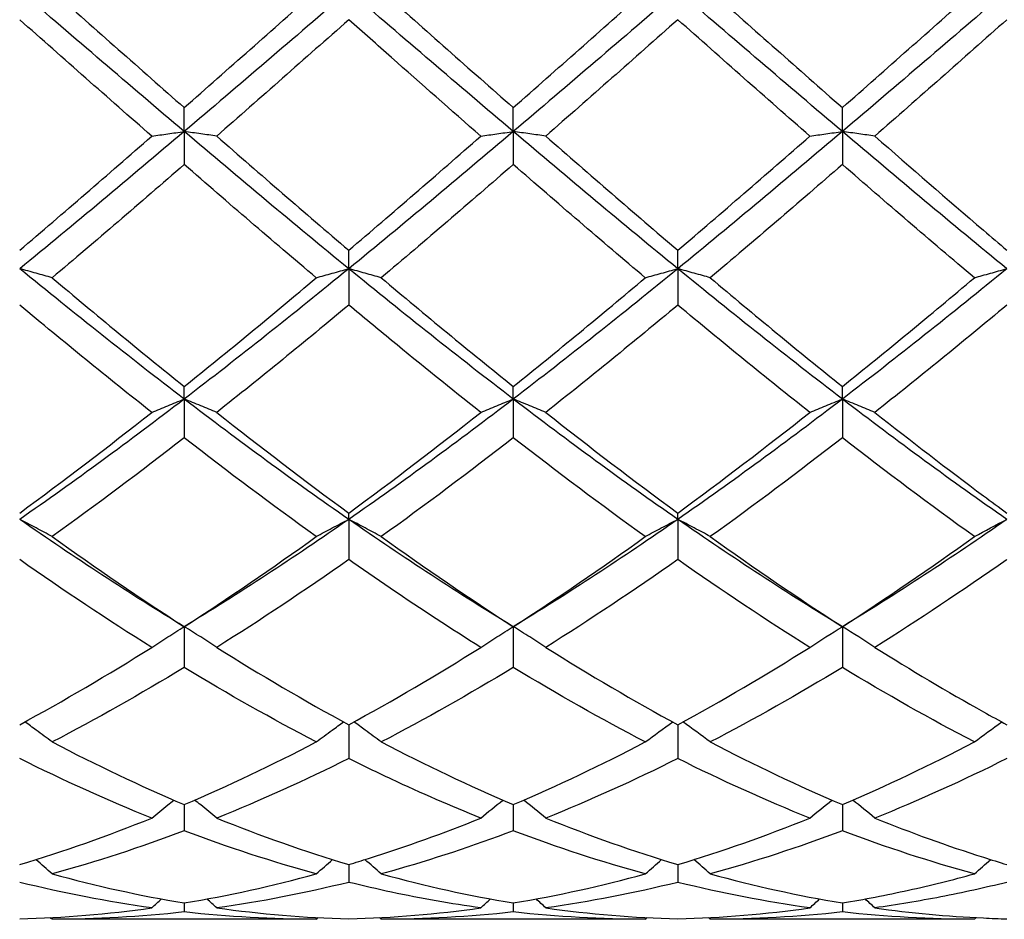
# Model space of a CAD drawing. Units: millimetres. Extents: x 12 to 433, y 12 to 303.
# Drawn here: x 290 to 297, y 201 to 207 of the extents above; entities that cross this region are included whole.
import ezdxf

# ---------------------------------------------------------------- set-up
doc = ezdxf.new("R2010")
doc.units = ezdxf.units.MM
doc.header["$LTSCALE"] = 1.5
doc.layers.add('Visible (ISO)', color=7, linetype='Continuous', lineweight=25, true_color=0x00003f)

msp = doc.modelspace()

# ---------------------------------------------------------------- linework, layer by layer
at = {"layer": 'Visible (ISO)'}
for p, q in [((290.98, 206.6923), (290.98, 206.856)), ((293.23, 206.6923), (293.23, 206.856)), ((295.48, 206.6923), (295.48, 206.856)), ((290.98, 206.6923), (290.98, 206.467)), ((293.23, 206.6923), (293.23, 206.467)), ((295.48, 206.6923), (295.48, 206.467)), ((292.105, 205.7539), (292.105, 205.8803)), ((294.355, 205.7539), (294.355, 205.8803)), ((292.105, 205.7539), (292.105, 205.5057)), ((294.355, 205.7539), (294.355, 205.5057)), ((290.98, 204.8623), (290.98, 204.9484)), ((293.23, 204.8623), (293.23, 204.9484)), ((295.48, 204.8623), (295.48, 204.9484)), ((290.98, 204.8623), (290.98, 204.5974)), ((293.23, 204.8623), (293.23, 204.5974)), ((295.48, 204.8623), (295.48, 204.5974)), ((292.105, 204.0395), (292.105, 204.083)), ((294.355, 204.0395), (294.355, 204.083)), ((292.105, 204.0395), (292.105, 203.7644)), ((294.355, 204.0395), (294.355, 203.7644)), ((290.98, 203.3056), (290.98, 203.0271)), ((293.23, 203.3056), (293.23, 203.0271)), ((295.48, 203.3056), (295.48, 203.0271)), ((292.105, 202.6353), (292.105, 202.4038)), ((294.355, 202.6353), (294.355, 202.4038)), ((290.98, 202.0886), (290.98, 201.9098)), ((293.23, 202.0886), (293.23, 201.9098)), ((295.48, 202.0886), (295.48, 201.9098)), ((292.105, 201.6789), (292.105, 201.5572)), ((294.355, 201.6789), (294.355, 201.5572)), ((290.98, 201.4164), (290.98, 201.3547)), ((293.23, 201.4164), (293.23, 201.3547)), ((295.48, 201.4164), (295.48, 201.3547)), ((291.8828, 201.3044), (290.0771, 201.3044)), ((294.1328, 201.3044), (292.3271, 201.3044)), ((296.3828, 201.3044), (294.5771, 201.3044))]:
    msp.add_line(p, q, dxfattribs=at)
for points in [[(290.98, 206.6923), (290.605, 207.0103), (290.23, 207.3323), (289.855, 207.6544)], [(290.0771, 207.6544), (290.3779, 207.3877), (290.6787, 207.121), (290.98, 206.856)], [(292.105, 207.6544), (291.73, 207.3323), (291.355, 207.0103), (290.98, 206.6923)], [(290.98, 206.856), (291.2811, 207.1209), (291.5819, 207.3875), (291.8828, 207.6544)], [(293.23, 206.6923), (292.855, 207.0103), (292.48, 207.3323), (292.105, 207.6544)], [(292.3271, 207.6544), (292.6292, 207.3865), (292.9299, 207.1199), (293.23, 206.856)], [(294.355, 207.6544), (293.98, 207.3323), (293.605, 207.0103), (293.23, 206.6923)], [(293.23, 206.856), (293.5304, 207.1202), (293.8311, 207.3869), (294.1328, 207.6544)], [(295.48, 206.6923), (295.105, 207.0103), (294.73, 207.3323), (294.355, 207.6544)], [(294.5771, 207.6544), (294.8777, 207.3878), (295.1785, 207.1212), (295.48, 206.856)], [(296.605, 207.6544), (296.23, 207.3323), (295.855, 207.0103), (295.48, 206.6923)], [(295.48, 206.856), (295.7817, 207.1214), (296.0825, 207.3881), (296.3828, 207.6544)], [(290.7578, 206.661), (290.4567, 206.9246), (290.156, 207.1906), (289.855, 207.4574)], [(292.105, 207.4574), (291.8029, 207.1897), (291.5021, 206.9237), (291.2021, 206.661)], [(294.355, 207.4574), (294.0549, 207.1915), (293.7542, 206.9255), (293.4521, 206.661)], [(295.2578, 206.661), (294.9566, 206.9248), (294.6558, 207.1908), (294.355, 207.4574)], [(296.605, 207.4574), (296.3042, 207.1908), (296.0034, 206.9248), (295.7021, 206.661)], [(290.98, 206.6923), (290.605, 206.3742), (290.23, 206.0602), (289.855, 205.7539)], [(292.105, 205.7539), (291.73, 206.0602), (291.355, 206.3742), (290.98, 206.6923)], [(293.23, 206.6923), (292.855, 206.3742), (292.48, 206.0602), (292.105, 205.7539)], [(294.355, 205.7539), (293.98, 206.0602), (293.605, 206.3742), (293.23, 206.6923)], [(295.48, 206.6923), (295.105, 206.3742), (294.73, 206.0602), (294.355, 205.7539)], [(296.605, 205.7539), (296.23, 206.0602), (295.855, 206.3742), (295.48, 206.6923)], [(289.855, 205.8803), (290.1561, 206.1367), (290.4569, 206.3975), (290.7578, 206.661)], [(291.2021, 206.661), (291.5022, 206.3982), (291.8029, 206.1375), (292.105, 205.8803)], [(292.105, 205.8803), (292.4054, 206.1361), (292.7061, 206.3968), (293.0078, 206.661)], [(293.4521, 206.661), (293.7535, 206.3971), (294.0542, 206.1364), (294.355, 205.8803)], [(294.355, 205.8803), (294.6567, 206.1373), (294.9575, 206.398), (295.2578, 206.661)], [(290.98, 206.467), (290.6779, 206.2038), (290.3771, 205.9451), (290.0771, 205.6921)], [(291.8828, 205.6921), (291.581, 205.9466), (291.2803, 206.2054), (290.98, 206.467)], [(293.23, 206.467), (292.9299, 206.2056), (292.6292, 205.9468), (292.3271, 205.6921)], [(294.1328, 205.6921), (293.8323, 205.9455), (293.5315, 206.2043), (293.23, 206.467)], [(295.48, 206.467), (295.1792, 206.205), (294.8784, 205.9462), (294.5771, 205.6921)], [(296.3828, 205.6921), (296.0808, 205.9467), (295.7801, 206.2056), (295.48, 206.467)], [(290.98, 204.8623), (290.605, 205.1492), (290.23, 205.4476), (289.855, 205.7539)], [(292.105, 205.7539), (291.73, 205.4476), (291.355, 205.1492), (290.98, 204.8623)], [(293.23, 204.8623), (292.855, 205.1492), (292.48, 205.4476), (292.105, 205.7539)], [(294.355, 205.7539), (293.98, 205.4476), (293.605, 205.1492), (293.23, 204.8623)], [(295.48, 204.8623), (295.105, 205.1492), (294.73, 205.4476), (294.355, 205.7539)], [(296.605, 205.7539), (296.23, 205.4476), (295.855, 205.1492), (295.48, 204.8623)], [(290.0771, 205.6921), (290.3779, 205.4385), (290.6787, 205.19), (290.98, 204.9484)], [(290.98, 204.9484), (291.2804, 205.1893), (291.5811, 205.4377), (291.8828, 205.6921)], [(292.3271, 205.6921), (292.6292, 205.4374), (292.9299, 205.189), (293.23, 204.9484)], [(293.23, 204.9484), (293.5317, 205.1904), (293.8325, 205.4389), (294.1328, 205.6921)], [(294.5771, 205.6921), (294.8777, 205.4386), (295.1785, 205.1902), (295.48, 204.9484)], [(295.48, 204.9484), (295.781, 205.1898), (296.0817, 205.4382), (296.3828, 205.6921)], [(290.7578, 204.7715), (290.4567, 205.0093), (290.156, 205.2546), (289.855, 205.5057)], [(292.105, 205.5057), (291.8049, 205.2554), (291.5042, 205.0101), (291.2021, 204.7715)], [(294.355, 205.5057), (294.0542, 205.2548), (293.7534, 205.0095), (293.4521, 204.7715)], [(295.2578, 204.7715), (294.9566, 205.0095), (294.6558, 205.2547), (294.355, 205.5057)], [(296.605, 205.5057), (296.3034, 205.2542), (296.0027, 205.009), (295.7021, 204.7715)], [(290.98, 204.8623), (290.605, 204.5754), (290.23, 204.3), (289.855, 204.0395)], [(292.105, 204.0395), (291.73, 204.3), (291.355, 204.5754), (290.98, 204.8623)], [(293.23, 204.8623), (292.855, 204.5754), (292.48, 204.3), (292.105, 204.0395)], [(294.355, 204.0395), (293.98, 204.3), (293.605, 204.5754), (293.23, 204.8623)], [(295.48, 204.8623), (295.105, 204.5754), (294.73, 204.3), (294.355, 204.0395)], [(296.605, 204.0395), (296.23, 204.3), (295.855, 204.5754), (295.48, 204.8623)], [(289.855, 204.083), (290.1554, 204.3033), (290.4561, 204.5332), (290.7578, 204.7715)], [(291.2021, 204.7715), (291.5022, 204.5345), (291.8029, 204.3045), (292.105, 204.083)], [(292.105, 204.083), (292.4067, 204.3043), (292.7075, 204.5343), (293.0078, 204.7715)], [(293.4521, 204.7715), (293.7535, 204.5335), (294.0542, 204.3035), (294.355, 204.083)], [(294.355, 204.083), (294.656, 204.3037), (294.9567, 204.5337), (295.2578, 204.7715)], [(290.98, 204.5974), (290.6799, 204.3642), (290.3792, 204.1386), (290.0771, 203.9219)], [(291.8828, 203.9219), (291.581, 204.1384), (291.2803, 204.364), (290.98, 204.5974)], [(293.23, 204.5974), (292.9292, 204.3637), (292.6284, 204.138), (292.3271, 203.9219)], [(294.1328, 203.9219), (293.8323, 204.1375), (293.5315, 204.3631), (293.23, 204.5974)], [(295.48, 204.5974), (295.1784, 204.3631), (294.8777, 204.1375), (294.5771, 203.9219)], [(296.3828, 203.9219), (296.0808, 204.1385), (295.7801, 204.3642), (295.48, 204.5974)], [(290.98, 203.3056), (290.605, 203.5333), (290.23, 203.779), (289.855, 204.0395)], [(292.105, 204.0395), (291.73, 203.779), (291.355, 203.5333), (290.98, 203.3056)], [(293.23, 203.3056), (292.855, 203.5333), (292.48, 203.779), (292.105, 204.0395)], [(294.355, 204.0395), (293.98, 203.779), (293.605, 203.5333), (293.23, 203.3056)], [(295.48, 203.3056), (295.105, 203.5333), (294.73, 203.779), (294.355, 204.0395)], [(296.605, 204.0395), (296.23, 203.779), (295.855, 203.5333), (295.48, 203.3056)], [(296.3828, 203.9219), (296.4553, 203.9621), (296.5293, 204.0013), (296.605, 204.0395)], [(290.0771, 203.9219), (290.3779, 203.7062), (290.6787, 203.5003), (290.98, 203.3056)], [(290.98, 203.3056), (291.2817, 203.5006), (291.5825, 203.7065), (291.8828, 203.9219)], [(292.3271, 203.9219), (292.6292, 203.7052), (292.9299, 203.4995), (293.23, 203.3056)], [(293.23, 203.3056), (293.531, 203.5001), (293.8317, 203.706), (294.1328, 203.9219)], [(294.5771, 203.9219), (294.8777, 203.7063), (295.1785, 203.5004), (295.48, 203.3056)], [(295.48, 203.3056), (295.78, 203.4995), (296.0807, 203.7052), (296.3828, 203.9219)], [(290.7578, 203.1642), (290.4567, 203.353), (290.156, 203.5534), (289.855, 203.7644)], [(292.105, 203.7644), (291.8042, 203.5536), (291.5034, 203.3531), (291.2021, 203.1642)], [(294.355, 203.7644), (294.0534, 203.5531), (293.7527, 203.3527), (293.4521, 203.1642)], [(295.2578, 203.1642), (294.9566, 203.3531), (294.6558, 203.5536), (294.355, 203.7644)], [(295.2578, 203.1642), (295.3303, 203.2126), (295.4043, 203.2597), (295.48, 203.3056)], [(295.7021, 203.1642), (295.6296, 203.2126), (295.5556, 203.2597), (295.48, 203.3056)], [(289.855, 202.6353), (290.1567, 202.7992), (290.4575, 202.9759), (290.7578, 203.1642)], [(291.2021, 203.1642), (291.5022, 202.9761), (291.8029, 202.7994), (292.105, 202.6353)], [(292.105, 202.6353), (292.406, 202.7988), (292.7067, 202.9755), (293.0078, 203.1642)], [(293.4521, 203.1642), (293.7535, 202.9753), (294.0542, 202.7987), (294.355, 202.6353)], [(294.355, 202.6353), (294.6557, 202.7987), (294.9565, 202.9753), (295.2578, 203.1642)], [(290.98, 203.0271), (290.6792, 202.8445), (290.3784, 202.6741), (290.0771, 202.5171)], [(291.8828, 202.5171), (291.581, 202.6744), (291.2803, 202.8448), (290.98, 203.0271)], [(293.23, 203.0271), (292.9284, 202.844), (292.6277, 202.6737), (292.3271, 202.5171)], [(294.1328, 202.5171), (293.8323, 202.6737), (293.5315, 202.844), (293.23, 203.0271)], [(295.48, 203.0271), (295.1786, 202.8441), (294.8778, 202.6738), (294.5771, 202.5171)], [(296.3828, 202.5171), (296.0808, 202.6745), (295.7801, 202.8449), (295.48, 203.0271)], [(294.1328, 202.5171), (294.1941, 202.5639), (294.2565, 202.6096), (294.32, 202.6544)], [(294.5771, 202.5171), (294.5158, 202.5639), (294.4535, 202.6096), (294.39, 202.6544)], [(296.3828, 202.5171), (296.4441, 202.5639), (296.5065, 202.6096), (296.57, 202.6544)], [(290.0771, 202.5171), (290.3779, 202.3603), (290.6787, 202.2172), (290.98, 202.0886)], [(290.98, 202.0886), (291.281, 202.2171), (291.5817, 202.3602), (291.8828, 202.5171)], [(292.3271, 202.5171), (292.6292, 202.3597), (292.9299, 202.2167), (293.23, 202.0886)], [(293.23, 202.0886), (293.5314, 202.2173), (293.8322, 202.3604), (294.1328, 202.5171)], [(294.5771, 202.5171), (294.8777, 202.3604), (295.1785, 202.2173), (295.48, 202.0886)], [(295.48, 202.0886), (295.781, 202.2171), (296.0818, 202.3602), (296.3828, 202.5171)], [(290.7578, 201.9965), (290.4567, 202.1176), (290.156, 202.2537), (289.855, 202.4038)], [(292.105, 202.4038), (291.8034, 202.2534), (291.5027, 202.1174), (291.2021, 201.9965)], [(294.355, 202.4038), (294.0543, 202.2539), (293.7536, 202.1178), (293.4521, 201.9965)], [(295.2578, 201.9965), (294.9566, 202.1177), (294.6558, 202.2538), (294.355, 202.4038)], [(296.605, 202.4038), (296.3039, 202.2537), (296.0032, 202.1176), (295.7021, 201.9965)], [(293.0078, 201.9965), (293.0574, 202.0381), (293.1077, 202.0791), (293.1587, 202.1193)], [(293.4521, 201.9965), (293.4026, 202.0381), (293.3523, 202.0791), (293.3012, 202.1193)], [(295.2578, 201.9965), (295.3074, 202.0381), (295.3577, 202.0791), (295.4087, 202.1193)], [(295.7021, 201.9965), (295.6526, 202.0381), (295.6023, 202.0791), (295.5512, 202.1193)], [(289.855, 201.6789), (290.156, 201.7692), (290.4567, 201.8753), (290.7578, 201.9965)], [(291.2021, 201.9965), (291.5022, 201.8757), (291.8029, 201.7695), (292.105, 201.6789)], [(293.4521, 201.9965), (293.7535, 201.8752), (294.0542, 201.7691), (294.355, 201.6789)], [(294.355, 201.6789), (294.656, 201.7692), (294.9568, 201.8753), (295.2578, 201.9965)], [(290.98, 201.9098), (290.6784, 201.7958), (290.3777, 201.6975), (290.0771, 201.6151)], [(291.8828, 201.6151), (291.581, 201.6978), (291.2803, 201.7963), (290.98, 201.9098)], [(294.1328, 201.6151), (293.8323, 201.6975), (293.5315, 201.7958), (293.23, 201.9098)], [(295.48, 201.9098), (295.1789, 201.796), (294.8782, 201.6976), (294.5771, 201.6151)], [(296.3828, 201.6151), (296.0808, 201.6979), (295.7801, 201.7964), (295.48, 201.9098)], [(291.8828, 201.6151), (291.9196, 201.6481), (291.9567, 201.6807), (291.9943, 201.7128)], [(292.3271, 201.6151), (292.2904, 201.6481), (292.2532, 201.6807), (292.2156, 201.7128)], [(294.1328, 201.6151), (294.1696, 201.6481), (294.2067, 201.6807), (294.2443, 201.7128)], [(294.5771, 201.6151), (294.5404, 201.6481), (294.5032, 201.6807), (294.4656, 201.7128)], [(296.3828, 201.6151), (296.4196, 201.6481), (296.4567, 201.6807), (296.4943, 201.7128)], [(290.0771, 201.6151), (290.3779, 201.5327), (290.6787, 201.4663), (290.98, 201.4164)], [(290.98, 201.4164), (291.2802, 201.4661), (291.5809, 201.5324), (291.8828, 201.6151)], [(292.3271, 201.6151), (292.6292, 201.5324), (292.9299, 201.4661), (293.23, 201.4164)], [(293.23, 201.4164), (293.5313, 201.4663), (293.8321, 201.5328), (294.1328, 201.6151)], [(294.5771, 201.6151), (294.8777, 201.5328), (295.1785, 201.4663), (295.48, 201.4164)], [(290.7578, 201.3825), (290.4567, 201.4243), (290.156, 201.4826), (289.855, 201.5572)], [(292.105, 201.5572), (291.803, 201.4824), (291.5023, 201.4242), (291.2021, 201.3825)], [(294.355, 201.5572), (294.0543, 201.4827), (293.7535, 201.4243), (293.4521, 201.3825)], [(295.2578, 201.3825), (294.9566, 201.4243), (294.6558, 201.4827), (294.355, 201.5572)], [(290.7578, 201.3825), (290.7798, 201.4031), (290.802, 201.4234), (290.8243, 201.4436)], [(291.2021, 201.3825), (291.1801, 201.4031), (291.1579, 201.4234), (291.1356, 201.4436)], [(293.0078, 201.3825), (293.0298, 201.4031), (293.052, 201.4234), (293.0743, 201.4436)], [(293.4521, 201.3825), (293.4301, 201.4031), (293.4079, 201.4234), (293.3856, 201.4436)], [(295.2578, 201.3825), (295.2798, 201.4031), (295.302, 201.4234), (295.3243, 201.4436)], [(295.7021, 201.3825), (295.6801, 201.4031), (295.6579, 201.4234), (295.6356, 201.4436)], [(289.855, 201.3074), (290.1559, 201.3157), (290.4566, 201.3408), (290.7578, 201.3825)], [(291.2021, 201.3825), (291.5022, 201.3409), (291.8029, 201.3157), (292.105, 201.3074)], [(292.105, 201.3074), (292.406, 201.3157), (292.7067, 201.3408), (293.0078, 201.3825)], [(293.4521, 201.3825), (293.7535, 201.3407), (294.0542, 201.3157), (294.355, 201.3074)], [(294.355, 201.3074), (294.6554, 201.3157), (294.9561, 201.3407), (295.2578, 201.3825)], [(290.0771, 201.3044), (290.073, 201.3082), (290.0689, 201.3121), (290.0648, 201.3159)], [(290.98, 201.3547), (290.6788, 201.3212), (290.378, 201.3044), (290.0771, 201.3044)], [(291.8828, 201.3044), (291.581, 201.3044), (291.2803, 201.3213), (290.98, 201.3547)], [(291.8828, 201.3044), (291.8869, 201.3082), (291.891, 201.3121), (291.8951, 201.3159)], [(292.3271, 201.3044), (292.323, 201.3082), (292.3189, 201.3121), (292.3148, 201.3159)], [(293.23, 201.3547), (292.9288, 201.3212), (292.6281, 201.3044), (292.3271, 201.3044)], [(294.1328, 201.3044), (293.8323, 201.3044), (293.5315, 201.3211), (293.23, 201.3547)], [(294.1328, 201.3044), (294.1369, 201.3082), (294.141, 201.3121), (294.1451, 201.3159)], [(294.5771, 201.3044), (294.573, 201.3082), (294.5689, 201.3121), (294.5648, 201.3159)], [(295.48, 201.3547), (295.1782, 201.3211), (294.8775, 201.3044), (294.5771, 201.3044)], [(296.3828, 201.3044), (296.0808, 201.3044), (295.7801, 201.3213), (295.48, 201.3547)], [(296.3828, 201.3044), (296.3869, 201.3082), (296.391, 201.3121), (296.3951, 201.3159)]]:
    msp.add_open_spline(points, degree=3, dxfattribs=at)
for points, knots in [([(293.0078, 206.661), (292.8047, 206.8388), (292.6012, 207.0183), (292.2995, 207.285), (292.2022, 207.3712), (292.105, 207.4574)], [1.0498366, 1.0498366, 1.0498366, 1.0498366, 1.1316904, 1.1316904, 1.1707807, 1.1707807, 1.1707807, 1.1707807]), ([(290.7578, 206.661), (290.7938, 206.6663), (290.8303, 206.6716), (290.9043, 206.682), (290.942, 206.6872), (290.98, 206.6923)], [-0.02989723, -0.02989723, -0.02989723, -0.02989723, -0.01502893, -0.01502893, 0, 0, 0, 0]), ([(291.2021, 206.661), (291.1661, 206.6663), (291.1296, 206.6716), (291.0556, 206.682), (291.018, 206.6872), (290.98, 206.6923)], [-0.02989723, -0.02989723, -0.02989723, -0.02989723, -0.01502893, -0.01502893, 0, 0, 0, 0]), ([(293.0078, 206.661), (293.0438, 206.6663), (293.0803, 206.6716), (293.1543, 206.682), (293.192, 206.6872), (293.23, 206.6923)], [-0.02989723, -0.02989723, -0.02989723, -0.02989723, -0.01502893, -0.01502893, 0, 0, 0, 0]), ([(293.4521, 206.661), (293.4161, 206.6663), (293.3796, 206.6716), (293.3056, 206.682), (293.268, 206.6872), (293.23, 206.6923)], [-0.02989723, -0.02989723, -0.02989723, -0.02989723, -0.01502893, -0.01502893, 0, 0, 0, 0]), ([(295.2578, 206.661), (295.2938, 206.6663), (295.3303, 206.6716), (295.4043, 206.682), (295.442, 206.6872), (295.48, 206.6923)], [-0.02989723, -0.02989723, -0.02989723, -0.02989723, -0.01502893, -0.01502893, 0, 0, 0, 0]), ([(295.7021, 206.661), (295.6661, 206.6663), (295.6296, 206.6716), (295.5556, 206.682), (295.518, 206.6872), (295.48, 206.6923)], [-0.02989723, -0.02989723, -0.02989723, -0.02989723, -0.01502893, -0.01502893, 0, 0, 0, 0]), ([(295.7021, 206.661), (295.949, 206.4448), (296.1964, 206.2299), (296.4982, 205.9714), (296.5516, 205.9258), (296.605, 205.8803)], [5.5588646, 5.5588646, 5.5588646, 5.5588646, 5.6584519, 5.6584519, 5.6798636, 5.6798636, 5.6798636, 5.6798636]), ([(290.0771, 205.6921), (290.0411, 205.7026), (290.0046, 205.713), (289.9306, 205.7336), (289.893, 205.7438), (289.855, 205.7539)], [-0.02989723, -0.02989723, -0.02989723, -0.02989723, -0.01502893, -0.01502893, 0, 0, 0, 0]), ([(291.8828, 205.6921), (291.9188, 205.7026), (291.9553, 205.713), (292.0293, 205.7336), (292.067, 205.7438), (292.105, 205.7539)], [-0.02989723, -0.02989723, -0.02989723, -0.02989723, -0.01502893, -0.01502893, 0, 0, 0, 0]), ([(292.3271, 205.6921), (292.2911, 205.7026), (292.2546, 205.713), (292.1806, 205.7336), (292.143, 205.7438), (292.105, 205.7539)], [-0.02989723, -0.02989723, -0.02989723, -0.02989723, -0.01502893, -0.01502893, 0, 0, 0, 0]), ([(294.1328, 205.6921), (294.1688, 205.7026), (294.2053, 205.713), (294.2793, 205.7336), (294.317, 205.7438), (294.355, 205.7539)], [-0.02989723, -0.02989723, -0.02989723, -0.02989723, -0.01502893, -0.01502893, 0, 0, 0, 0]), ([(294.5771, 205.6921), (294.5411, 205.7026), (294.5046, 205.713), (294.4306, 205.7336), (294.393, 205.7438), (294.355, 205.7539)], [-0.02989723, -0.02989723, -0.02989723, -0.02989723, -0.01502893, -0.01502893, 0, 0, 0, 0]), ([(296.3828, 205.6921), (296.4188, 205.7026), (296.4553, 205.713), (296.5293, 205.7336), (296.567, 205.7438), (296.605, 205.7539)], [-0.02989723, -0.02989723, -0.02989723, -0.02989723, -0.01502893, -0.01502893, 0, 0, 0, 0]), ([(293.0078, 204.7715), (292.8047, 204.9319), (292.6012, 205.0962), (292.2995, 205.344), (292.2022, 205.4246), (292.105, 205.5057)], [1.0498367, 1.0498367, 1.0498367, 1.0498367, 1.1316904, 1.1316904, 1.1707807, 1.1707807, 1.1707807, 1.1707807]), ([(290.7578, 204.7715), (290.7938, 204.787), (290.8303, 204.8022), (290.9043, 204.8325), (290.942, 204.8475), (290.98, 204.8623)], [-0.02989723, -0.02989723, -0.02989723, -0.02989723, -0.01502893, -0.01502893, 0, 0, 0, 0]), ([(291.2021, 204.7715), (291.1661, 204.787), (291.1296, 204.8022), (291.0556, 204.8325), (291.018, 204.8475), (290.98, 204.8623)], [-0.02989723, -0.02989723, -0.02989723, -0.02989723, -0.01502893, -0.01502893, 0, 0, 0, 0]), ([(293.0078, 204.7715), (293.0438, 204.787), (293.0803, 204.8022), (293.1543, 204.8325), (293.192, 204.8475), (293.23, 204.8623)], [-0.02989723, -0.02989723, -0.02989723, -0.02989723, -0.01502893, -0.01502893, 0, 0, 0, 0]), ([(293.4521, 204.7715), (293.4161, 204.787), (293.3796, 204.8022), (293.3056, 204.8325), (293.268, 204.8475), (293.23, 204.8623)], [-0.02989723, -0.02989723, -0.02989723, -0.02989723, -0.01502893, -0.01502893, 0, 0, 0, 0]), ([(295.2578, 204.7715), (295.2938, 204.787), (295.3303, 204.8022), (295.4043, 204.8325), (295.442, 204.8475), (295.48, 204.8623)], [-0.02989723, -0.02989723, -0.02989723, -0.02989723, -0.01502893, -0.01502893, 0, 0, 0, 0]), ([(295.7021, 204.7715), (295.6661, 204.787), (295.6296, 204.8022), (295.5556, 204.8325), (295.518, 204.8475), (295.48, 204.8623)], [-0.02989723, -0.02989723, -0.02989723, -0.02989723, -0.01502893, -0.01502893, 0, 0, 0, 0]), ([(295.7021, 204.7715), (295.949, 204.5765), (296.1964, 204.3862), (296.4982, 204.1616), (296.5516, 204.1222), (296.605, 204.083)], [5.5588646, 5.5588646, 5.5588646, 5.5588646, 5.6584519, 5.6584519, 5.6798636, 5.6798636, 5.6798636, 5.6798636]), ([(290.0771, 203.9219), (290.0411, 203.9419), (290.0046, 203.9617), (289.9306, 204.0008), (289.893, 204.0203), (289.855, 204.0395)], [-0.02989723, -0.02989723, -0.02989723, -0.02989723, -0.01502893, -0.01502893, 0, 0, 0, 0]), ([(291.8828, 203.9219), (291.9188, 203.9419), (291.9553, 203.9617), (292.0293, 204.0008), (292.067, 204.0203), (292.105, 204.0395)], [-0.02989723, -0.02989723, -0.02989723, -0.02989723, -0.01502893, -0.01502893, 0, 0, 0, 0]), ([(292.3271, 203.9219), (292.2911, 203.9419), (292.2546, 203.9617), (292.1806, 204.0008), (292.143, 204.0203), (292.105, 204.0395)], [-0.02989723, -0.02989723, -0.02989723, -0.02989723, -0.01502893, -0.01502893, 0, 0, 0, 0]), ([(294.1328, 203.9219), (294.1688, 203.9419), (294.2053, 203.9617), (294.2793, 204.0008), (294.317, 204.0203), (294.355, 204.0395)], [-0.02989723, -0.02989723, -0.02989723, -0.02989723, -0.01502893, -0.01502893, 0, 0, 0, 0]), ([(294.5771, 203.9219), (294.5411, 203.9419), (294.5046, 203.9617), (294.4306, 204.0008), (294.393, 204.0203), (294.355, 204.0395)], [-0.02989723, -0.02989723, -0.02989723, -0.02989723, -0.01502893, -0.01502893, 0, 0, 0, 0]), ([(293.0078, 203.1642), (292.8047, 203.2915), (292.6012, 203.4246), (292.2995, 203.6291), (292.2022, 203.6962), (292.105, 203.7644)], [1.0498367, 1.0498367, 1.0498367, 1.0498367, 1.1316904, 1.1316904, 1.1707807, 1.1707807, 1.1707807, 1.1707807]), ([(296.605, 203.7644), (296.6037, 203.7635), (296.6023, 203.7625), (296.3002, 203.5509), (296.0008, 203.3515), (295.7021, 203.1642)], [0.5653201, 0.5653201, 0.5653201, 0.5653201, 0.5658452, 0.5658452, 0.6864508, 0.6864508, 0.6864508, 0.6864508]), ([(290.7578, 203.1642), (290.7938, 203.1883), (290.8303, 203.212), (290.9043, 203.2592), (290.942, 203.2826), (290.98, 203.3056)], [-0.02989723, -0.02989723, -0.02989723, -0.02989723, -0.01502893, -0.01502893, 0, 0, 0, 0]), ([(291.2021, 203.1642), (291.1661, 203.1883), (291.1296, 203.212), (291.0556, 203.2592), (291.018, 203.2826), (290.98, 203.3056)], [-0.02989723, -0.02989723, -0.02989723, -0.02989723, -0.01502893, -0.01502893, 0, 0, 0, 0]), ([(293.0078, 203.1642), (293.0438, 203.1883), (293.0803, 203.212), (293.1543, 203.2592), (293.192, 203.2826), (293.23, 203.3056)], [-0.02989723, -0.02989723, -0.02989723, -0.02989723, -0.01502893, -0.01502893, 0, 0, 0, 0]), ([(293.4521, 203.1642), (293.4161, 203.1883), (293.3796, 203.212), (293.3056, 203.2592), (293.268, 203.2826), (293.23, 203.3056)], [-0.02989723, -0.02989723, -0.02989723, -0.02989723, -0.01502893, -0.01502893, 0, 0, 0, 0]), ([(295.7021, 203.1642), (295.949, 203.0095), (296.1964, 202.8623), (296.4982, 202.6937), (296.5516, 202.6643), (296.605, 202.6353)], [5.5588644, 5.5588644, 5.5588644, 5.5588644, 5.6584519, 5.6584519, 5.6798636, 5.6798636, 5.6798636, 5.6798636]), ([(290.0771, 202.5171), (290.0411, 202.5446), (290.0046, 202.5718), (289.942, 202.6174), (289.9161, 202.636), (289.89, 202.6544)], [-0.02989723, -0.02989723, -0.02989723, -0.02989723, -0.01502893, -0.01502893, -0.00462873, -0.00462873, -0.00462873, -0.00462873]), ([(291.8828, 202.5171), (291.9188, 202.5446), (291.9553, 202.5718), (292.0179, 202.6174), (292.0438, 202.636), (292.07, 202.6544)], [-0.02989723, -0.02989723, -0.02989723, -0.02989723, -0.01502893, -0.01502893, -0.00462873, -0.00462873, -0.00462873, -0.00462873]), ([(292.3271, 202.5171), (292.2911, 202.5446), (292.2546, 202.5718), (292.192, 202.6174), (292.1661, 202.636), (292.14, 202.6544)], [-0.02989723, -0.02989723, -0.02989723, -0.02989723, -0.01502893, -0.01502893, -0.00462873, -0.00462873, -0.00462873, -0.00462873]), ([(293.0078, 201.9965), (292.8047, 202.0782), (292.6012, 202.167), (292.2995, 202.3082), (292.2022, 202.3553), (292.105, 202.4038)], [1.0498366, 1.0498366, 1.0498366, 1.0498366, 1.1316904, 1.1316904, 1.1707807, 1.1707807, 1.1707807, 1.1707807]), ([(290.7578, 201.9965), (290.7938, 202.0268), (290.8303, 202.0567), (290.8809, 202.0973), (290.8948, 202.1083), (290.9087, 202.1193)], [-0.02989723, -0.02989723, -0.02989723, -0.02989723, -0.01502893, -0.01502893, -0.00945746, -0.00945746, -0.00945746, -0.00945746]), ([(291.2021, 201.9965), (291.1661, 202.0268), (291.1296, 202.0567), (291.079, 202.0973), (291.0652, 202.1083), (291.0512, 202.1193)], [-0.02989723, -0.02989723, -0.02989723, -0.02989723, -0.01502893, -0.01502893, -0.00945746, -0.00945746, -0.00945746, -0.00945746]), ([(292.105, 201.6789), (292.1502, 201.6925), (292.1955, 201.7064), (292.4974, 201.8017), (292.7529, 201.8939), (293.0078, 201.9965)], [5.0744374, 5.0744374, 5.0744374, 5.0744374, 5.0926067, 5.0926067, 5.1954607, 5.1954607, 5.1954607, 5.1954607]), ([(295.7021, 201.9965), (295.949, 201.8971), (296.1964, 201.8076), (296.4982, 201.7114), (296.5516, 201.6949), (296.605, 201.6789)], [5.5588645, 5.5588645, 5.5588645, 5.5588645, 5.6584519, 5.6584519, 5.6798636, 5.6798636, 5.6798636, 5.6798636]), ([(293.23, 201.9098), (292.9532, 201.8052), (292.6757, 201.7132), (292.3737, 201.628), (292.3504, 201.6215), (292.3271, 201.6151)], [1.0199652, 1.0199652, 1.0199652, 1.0199652, 1.1316904, 1.1316904, 1.1410375, 1.1410375, 1.1410375, 1.1410375]), ([(290.0771, 201.6151), (290.0411, 201.6475), (290.0046, 201.6794), (289.9671, 201.7116), (289.9664, 201.7122), (289.9656, 201.7128)], [-0.02989723, -0.02989723, -0.02989723, -0.02989723, -0.01502893, -0.01502893, -0.01473777, -0.01473777, -0.01473777, -0.01473777]), ([(295.48, 201.4164), (295.6303, 201.4413), (295.7807, 201.4703), (296.082, 201.5367), (296.2325, 201.574), (296.3828, 201.6151)], [0.2717721, 0.2717721, 0.2717721, 0.2717721, 0.3321765, 0.3321765, 0.3925762, 0.3925762, 0.3925762, 0.3925762]), ([(293.0078, 201.3825), (292.8047, 201.4107), (292.6012, 201.4465), (292.2995, 201.5107), (292.2022, 201.5331), (292.105, 201.5572)], [1.0498366, 1.0498366, 1.0498366, 1.0498366, 1.1316904, 1.1316904, 1.1707808, 1.1707808, 1.1707808, 1.1707808]), ([(296.605, 201.5572), (296.4547, 201.52), (296.3042, 201.4867), (296.0029, 201.4284), (295.8524, 201.4034), (295.7021, 201.3825)], [0.3017024, 0.3017024, 0.3017024, 0.3017024, 0.3621094, 0.3621094, 0.4225211, 0.4225211, 0.4225211, 0.4225211]), ([(295.7021, 201.3825), (295.949, 201.3483), (296.1964, 201.3251), (296.4982, 201.3109), (296.5516, 201.3089), (296.605, 201.3074)], [5.5588646, 5.5588646, 5.5588646, 5.5588646, 5.6584519, 5.6584519, 5.6798636, 5.6798636, 5.6798636, 5.6798636])]:
    msp.add_open_spline(points, degree=3, knots=knots, dxfattribs=at)

doc.saveas('drawing.dxf')
